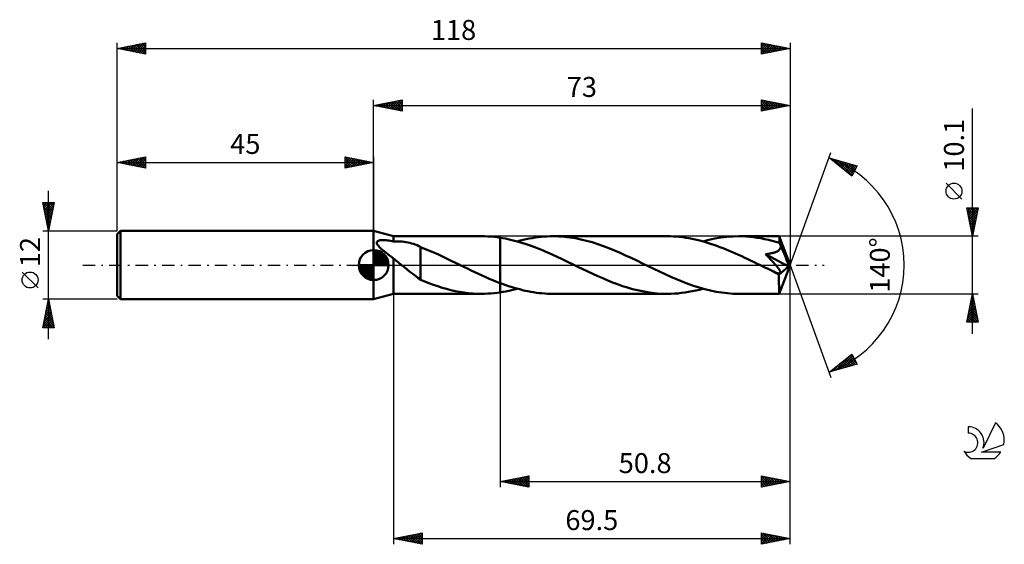
# Model space of a CAD drawing. Units: millimetres. Extents: x -17 to 156, y -49 to 43.
import ezdxf
from ezdxf.enums import TextEntityAlignment as Align

# ---------------------------------------------------------------- set-up
doc = ezdxf.new("R2010")
doc.units = ezdxf.units.MM
doc.header["$LTSCALE"] = 5.45
doc.linetypes.add('LONGDASH_DASH', pattern=[0.85, 0.4, -0.2, 0.05, -0.2])
for name, color, linetype in [('1', 4, 'CONTINUOUS'), ('2', 7, 'CONTINUOUS'), ('4', 2, 'LONGDASH_DASH'), ('CUT', 1, 'CONTINUOUS'), ('NOCUT', 7, 'CONTINUOUS'), ('SK1', 4, 'CONTINUOUS'), ('SK2', 7, 'CONTINUOUS'), ('SK4', 2, 'LONGDASH_DASH'), ('SK6', 5, 'CONTINUOUS')]:
    doc.layers.add(name, color=color, linetype=linetype)
doc.styles.get("Standard").update_dxf_attribs({"font": 'Monospac821 BT'})

msp = doc.modelspace()

# ---------------------------------------------------------------- linework, layer by layer
at = {"layer": '1', "color": 4, "linetype": 'CONTINUOUS', "lineweight": 50}
for p, q in [((48.5, 5.05), (45, 6)), ((45, -6), (45, 6)), ((45.56, 3.92), (45.58, 4.03)), ((45.58, 3.8), (45.56, 3.92)), ((45.58, 4.03), (45.63, 4.13)), ((45.63, 3.67), (45.58, 3.8)), ((45.63, 4.13), (45.71, 4.2)), ((45.7, 3.55), (45.63, 3.67)), ((45.79, 3.43), (45.7, 3.55)), ((45.71, 4.2), (45.82, 4.26)), ((45.82, 4.26), (45.94, 4.3)), ((45.94, 4.3), (46.07, 4.34)), ((46.07, 4.34), (46.21, 4.36)), ((46.21, 4.36), (46.38, 4.37)), ((46.38, 4.37), (46.56, 4.38)), ((46.75, 4.38), (46.56, 4.38)), ((46.96, 4.36), (46.75, 4.38)), ((47.18, 4.34), (46.96, 4.36)), ((47.42, 4.32), (47.18, 4.34)), ((47.67, 4.28), (47.42, 4.32)), ((47.94, 4.24), (47.67, 4.28)), ((48.21, 4.19), (47.94, 4.24)), ((48.5, 4.12), (48.21, 4.19)), ((48.5, 5.05), (63.91, 5.05)), ((48.5, 4.12), (48.5, 5.05)), ((48.5, 4.12), (48.76, 4.14)), ((48.76, 4.14), (49.05, 4.15)), ((49.34, 4.15), (49.05, 4.15)), ((49.66, 4.13), (49.34, 4.15)), ((49.99, 4.11), (49.66, 4.13)), ((50.33, 4.07), (49.99, 4.11)), ((50.67, 4.02), (50.33, 4.07)), ((51, 3.96), (50.67, 4.02)), ((51.33, 3.88), (51, 3.96)), ((51.66, 3.8), (51.33, 3.88)), ((51.98, 3.7), (51.66, 3.8)), ((52.29, 3.59), (51.98, 3.7)), ((52.6, 3.47), (52.29, 3.59)), ((52.9, 3.34), (52.6, 3.47)), ((64.46, 5.04), (63.91, 5.05)), ((65.01, 5.02), (64.46, 5.04)), ((65.56, 4.99), (65.01, 5.02)), ((66.1, 4.94), (65.56, 4.99)), ((66.65, 4.87), (66.1, 4.94)), ((67.2, 4.8), (66.65, 4.87)), ((68.11, 4.64), (67.2, 4.8)), ((67.2, 4.8), (67.2, 4.8)), ((67.2, 4.8), (67.2, 4.8)), ((67.2, 4.8), (67.2, 4.8)), ((67.2, 4.8), (67.2, 4.8)), ((67.2, 4.8), (67.2, 4.8)), ((67.2, 4.8), (67.2, 4.8)), ((67.2, -3.16), (67.2, 4.8)), ((67.2, -4.8), (67.2, 4.8)), ((69.01, 4.45), (68.11, 4.64)), ((69.92, 4.22), (69.01, 4.45)), ((70.83, 3.97), (69.92, 4.22)), ((70.19, 4.15), (70.71, 4.29)), ((70.71, 4.29), (71.23, 4.42)), ((71.74, 3.68), (70.83, 3.97)), ((71.23, 4.42), (71.75, 4.54)), ((72.64, 3.36), (71.74, 3.68)), ((71.75, 4.54), (72.28, 4.64)), ((72.28, 4.64), (72.8, 4.74)), ((72.8, 4.74), (73.32, 4.82)), ((73.32, 4.82), (73.84, 4.89)), ((73.84, 4.89), (74.37, 4.95)), ((74.37, 4.95), (74.89, 4.99)), ((74.89, 4.99), (75.41, 5.03)), ((75.41, 5.03), (75.93, 5.04)), ((75.93, 5.04), (76.46, 5.05)), ((77.44, 5.03), (76.46, 5.05)), ((96.46, 5.05), (76.46, 5.05)), ((78.41, 4.96), (77.44, 5.03)), ((79.39, 4.85), (78.41, 4.96)), ((80.37, 4.69), (79.39, 4.85)), ((81.35, 4.5), (80.37, 4.69)), ((82.33, 4.26), (81.35, 4.5)), ((83.31, 3.99), (82.33, 4.26)), ((84.29, 3.68), (83.31, 3.99)), ((85.27, 3.33), (84.29, 3.68)), ((97.01, 5.04), (96.46, 5.05)), ((97.55, 5.02), (97.01, 5.04)), ((98.1, 4.99), (97.55, 5.02)), ((98.64, 4.94), (98.1, 4.99)), ((99.18, 4.88), (98.64, 4.94)), ((99.73, 4.8), (99.18, 4.88)), ((100.28, 4.71), (99.73, 4.8)), ((100.82, 4.61), (100.28, 4.71)), ((101.37, 4.5), (100.82, 4.61)), ((101.91, 4.37), (101.37, 4.5)), ((102.45, 4.23), (101.91, 4.37)), ((103, 4.08), (102.45, 4.23)), ((102.74, 4.15), (103.78, 4.42)), ((103.54, 3.92), (103, 4.08)), ((104.08, 3.74), (103.54, 3.92)), ((103.78, 4.42), (104.83, 4.64)), ((104.63, 3.56), (104.08, 3.74)), ((105.17, 3.37), (104.63, 3.56)), ((104.83, 4.64), (105.87, 4.82)), ((105.87, 4.82), (106.92, 4.95)), ((106.92, 4.95), (107.96, 5.02)), ((107.96, 5.02), (109.01, 5.05)), ((109.66, 5.04), (109.01, 5.05)), ((116.12, 5.05), (109.01, 5.05)), ((110.3, 5.01), (109.66, 5.04)), ((110.95, 4.96), (110.3, 5.01)), ((111.6, 4.89), (110.95, 4.96)), ((112.25, 4.8), (111.6, 4.89)), ((112.9, 4.7), (112.25, 4.8)), ((113.55, 4.57), (112.9, 4.7)), ((114.2, 4.43), (113.55, 4.57)), ((114.86, 4.27), (114.2, 4.43)), ((115.51, 4.09), (114.86, 4.27)), ((116.16, 3.89), (115.51, 4.09)), ((116.12, 5.04), (116.12, 5.05)), ((116.12, 5.05), (116.12, 5.05)), ((116.12, 5.05), (116.12, 5.05)), ((116.12, 5.05), (116.12, 5.05)), ((116.12, 5.05), (116.12, 5.05)), ((116.12, 5.05), (116.12, 5.05)), ((116.12, 5.03), (116.12, 5.04)), ((118, 0), (116.12, 5.04)), ((116.13, 5), (116.12, 5.03)), ((116.13, 4.95), (116.13, 5)), ((116.14, 4.9), (116.13, 4.95)), ((116.14, 4.84), (116.14, 4.9)), ((116.15, 4.76), (116.14, 4.84)), ((116.15, 4.67), (116.15, 4.76)), ((116.16, 4.58), (116.15, 4.67)), ((116.16, 4.48), (116.16, 4.58)), ((118, 0), (116.16, 4.48)), ((116.16, 3.89), (116.16, 4.48)), ((116.19, 3.82), (116.16, 3.89)), ((116.23, 3.74), (116.19, 3.82)), ((116.26, 3.66), (116.23, 3.74)), ((116.29, 3.58), (116.26, 3.66)), ((116.32, 3.5), (116.29, 3.58)), ((116.36, 3.42), (116.32, 3.5)), ((45.88, 3.31), (45.79, 3.43)), ((45.99, 3.19), (45.88, 3.31)), ((46.1, 3.08), (45.99, 3.19)), ((46.22, 2.96), (46.1, 3.08)), ((46.34, 2.85), (46.22, 2.96)), ((46.46, 2.74), (46.34, 2.85)), ((46.59, 2.63), (46.46, 2.74)), ((46.71, 2.52), (46.59, 2.63)), ((46.84, 2.42), (46.71, 2.52)), ((46.96, 2.32), (46.84, 2.42)), ((47.09, 2.22), (46.96, 2.32)), ((47.22, 2.12), (47.09, 2.22)), ((47.34, 2.02), (47.22, 2.12)), ((47.47, 1.92), (47.34, 2.02)), ((47.6, 1.82), (47.47, 1.92)), ((47.73, 1.72), (47.6, 1.82)), ((53.2, 3.2), (52.9, 3.34)), ((53.2, -0.55), (53.2, 3.2)), ((54.2, 2.75), (53.2, 3.16)), ((55.26, 2.31), (54.2, 2.75)), ((56.34, 1.83), (55.26, 2.31)), ((57.42, 1.33), (56.34, 1.83)), ((73.55, 3.02), (72.64, 3.36)), ((74.45, 2.65), (73.55, 3.02)), ((75.36, 2.27), (74.45, 2.65)), ((76.27, 1.86), (75.36, 2.27)), ((77.18, 1.45), (76.27, 1.86)), ((86.25, 2.96), (85.27, 3.33)), ((87.22, 2.56), (86.25, 2.96)), ((88.2, 2.14), (87.22, 2.56)), ((89.18, 1.7), (88.2, 2.14)), ((105.72, 3.16), (105.17, 3.37)), ((106.26, 2.95), (105.72, 3.16)), ((106.81, 2.73), (106.26, 2.95)), ((107.35, 2.51), (106.81, 2.73)), ((107.9, 2.27), (107.35, 2.51)), ((108.44, 2.03), (107.9, 2.27)), ((108.99, 1.79), (108.44, 2.03)), ((109.53, 1.54), (108.99, 1.79)), ((113.73, 1.9), (113.92, 1.92)), ((113.84, 1.78), (113.73, 1.9)), ((117.74, -0.23), (113.73, 1.9)), ((113.95, 1.67), (113.84, 1.78)), ((113.92, 1.92), (114.1, 1.95)), ((114.1, 1.95), (114.28, 1.97)), ((114.28, 1.97), (114.44, 2)), ((114.44, 2), (114.59, 2.03)), ((114.59, 2.03), (114.74, 2.06)), ((114.74, 2.06), (114.88, 2.09)), ((114.88, 2.09), (115, 2.12)), ((115, 2.12), (115.12, 2.16)), ((115.12, 2.16), (115.24, 2.19)), ((115.24, 2.19), (115.34, 2.23)), ((115.34, 2.23), (115.45, 2.27)), ((115.45, 2.27), (115.55, 2.31)), ((115.55, 2.31), (115.65, 2.35)), ((115.65, 2.35), (115.75, 2.4)), ((115.75, 2.4), (115.85, 2.46)), ((115.85, 2.46), (115.93, 2.52)), ((115.93, 2.52), (116.02, 2.58)), ((116.02, 2.58), (116.1, 2.65)), ((116.1, 2.65), (116.17, 2.72)), ((116.17, 2.72), (116.23, 2.8)), ((116.23, 2.8), (116.28, 2.88)), ((116.28, 2.88), (116.33, 2.97)), ((116.33, 2.97), (116.36, 3.06)), ((116.39, 3.34), (116.36, 3.42)), ((116.36, 3.06), (116.38, 3.15)), ((116.38, 3.15), (116.39, 3.24)), ((116.95, 2), (116.39, 3.34)), ((116.39, 3.24), (116.39, 3.34)), ((117.24, 1.32), (116.95, 2)), ((47.86, 1.62), (47.73, 1.72)), ((47.99, 1.52), (47.86, 1.62)), ((48.11, 1.43), (47.99, 1.52)), ((48.24, 1.33), (48.11, 1.43)), ((48.37, 1.23), (48.24, 1.33)), ((48.5, 1.14), (48.37, 1.23)), ((48.7, 0.97), (48.5, 1.14)), ((48.5, 0), (48.5, 1.14)), ((48.5, -5.05), (48.5, 0)), ((48.9, 0.81), (48.7, 0.97)), ((49.1, 0.65), (48.9, 0.81)), ((49.3, 0.49), (49.1, 0.65)), ((49.5, 0.32), (49.3, 0.49)), ((49.7, 0.16), (49.5, 0.32)), ((49.91, 0), (49.7, 0.16)), ((50.4, -0.39), (49.91, 0)), ((58.5, 0.82), (57.42, 1.33)), ((59.58, 0.29), (58.5, 0.82)), ((59.68, 0.25), (59.58, 0.29)), ((59.78, 0.2), (59.68, 0.25)), ((59.88, 0.15), (59.78, 0.2)), ((59.98, 0.1), (59.88, 0.15)), ((60.08, 0.05), (59.98, 0.1)), ((60.18, 0), (60.08, 0.05)), ((60.82, -0.31), (60.18, 0)), ((78.08, 1.02), (77.18, 1.45)), ((78.99, 0.58), (78.08, 1.02)), ((79.89, 0.14), (78.99, 0.58)), ((80.8, -0.3), (79.89, 0.14)), ((90.16, 1.24), (89.18, 1.7)), ((91.14, 0.77), (90.16, 1.24)), ((92.12, 0.3), (91.14, 0.77)), ((93.12, -0.19), (92.12, 0.3)), ((110.08, 1.28), (109.53, 1.54)), ((110.62, 1.02), (110.08, 1.28)), ((111.17, 0.76), (110.62, 1.02)), ((111.71, 0.5), (111.17, 0.76)), ((112.26, 0.23), (111.71, 0.5)), ((112.8, -0.03), (112.26, 0.23)), ((114.06, 1.55), (113.95, 1.67)), ((114.18, 1.43), (114.06, 1.55)), ((114.3, 1.3), (114.18, 1.43)), ((114.42, 1.18), (114.3, 1.3)), ((114.54, 1.05), (114.42, 1.18)), ((114.66, 0.92), (114.54, 1.05)), ((114.78, 0.79), (114.66, 0.92)), ((114.9, 0.66), (114.78, 0.79)), ((115.02, 0.53), (114.9, 0.66)), ((115.14, 0.4), (115.02, 0.53)), ((115.25, 0.27), (115.14, 0.4)), ((115.36, 0.15), (115.25, 0.27)), ((115.47, 0.03), (115.36, 0.15)), ((115.57, -0.09), (115.47, 0.03)), ((116.12, -5.04), (118, 0)), ((117.4, 0.91), (117.24, 1.32)), ((117.51, 0.62), (117.4, 0.91)), ((117.59, 0.41), (117.51, 0.62)), ((117.64, 0.25), (117.59, 0.41)), ((117.68, 0.12), (117.64, 0.25)), ((117.68, 0.06), (117.67, 0.12)), ((118, 0), (117.67, 0.12)), ((117.68, 0.12), (117.67, 0.12)), ((118, 0), (117.68, 0.12)), ((117.7, 0), (117.68, 0.06)), ((117.71, -0.05), (117.7, 0)), ((50.88, -0.79), (50.4, -0.39)), ((51.37, -1.18), (50.88, -0.79)), ((51.85, -1.56), (51.37, -1.18)), ((52.31, -1.91), (51.85, -1.56)), ((53.2, -0.54), (53.2, -0.54)), ((53.2, -0.55), (53.2, -0.54)), ((53.2, -0.54), (53.2, -0.54)), ((53.2, -0.54), (53.2, -0.54)), ((53.2, -2.57), (53.2, -0.54)), ((53.2, -0.55), (53.2, -0.55)), ((53.2, -0.55), (53.2, -0.55)), ((61.46, -0.62), (60.82, -0.31)), ((62.09, -0.93), (61.46, -0.62)), ((62.73, -1.23), (62.09, -0.93)), ((63.37, -1.53), (62.73, -1.23)), ((64.01, -1.82), (63.37, -1.53)), ((81.67, -0.72), (80.8, -0.3)), ((82.55, -1.14), (81.67, -0.72)), ((83.42, -1.55), (82.55, -1.14)), ((84.3, -1.95), (83.42, -1.55)), ((94.11, -0.67), (93.12, -0.19)), ((95.1, -1.15), (94.11, -0.67)), ((96.1, -1.61), (95.1, -1.15)), ((97.09, -2.06), (96.1, -1.61)), ((113.34, -0.3), (112.8, -0.03)), ((113.69, -0.46), (113.34, -0.3)), ((114.04, -0.63), (113.69, -0.46)), ((114.38, -0.8), (114.04, -0.63)), ((114.73, -0.97), (114.38, -0.8)), ((115.08, -1.13), (114.73, -0.97)), ((115.42, -1.29), (115.08, -1.13)), ((115.54, -1.34), (115.42, -1.29)), ((115.66, -1.38), (115.54, -1.34)), ((115.67, -0.21), (115.57, -0.09)), ((115.77, -1.41), (115.66, -1.38)), ((115.76, -0.33), (115.67, -0.21)), ((115.85, -0.44), (115.76, -0.33)), ((115.87, -1.44), (115.77, -1.41)), ((115.94, -0.55), (115.85, -0.44)), ((115.98, -1.46), (115.87, -1.44)), ((116.02, -0.66), (115.94, -0.55)), ((116.08, -1.48), (115.98, -1.46)), ((116.1, -0.77), (116.02, -0.66)), ((116.06, -1.69), (117.74, -0.23)), ((116.06, -1.99), (116.06, -1.69)), ((116.17, -1.48), (116.08, -1.48)), ((116.16, -0.87), (116.1, -0.77)), ((116.22, -0.96), (116.16, -0.87)), ((116.17, -1.48), (116.25, -1.46)), ((116.27, -1.06), (116.22, -0.96)), ((116.25, -1.46), (116.31, -1.43)), ((116.32, -1.15), (116.27, -1.06)), ((116.31, -1.43), (116.34, -1.38)), ((116.34, -1.24), (116.32, -1.15)), ((116.35, -1.31), (116.34, -1.24)), ((116.34, -1.38), (116.35, -1.31)), ((117.72, -0.1), (117.71, -0.05)), ((117.73, -0.14), (117.72, -0.1)), ((117.73, -0.19), (117.73, -0.14)), ((117.74, -0.23), (117.73, -0.19)), ((52.76, -2.24), (52.31, -1.91)), ((53.2, -2.54), (52.76, -2.24)), ((53.95, -2.89), (53.2, -2.57)), ((54.7, -3.18), (53.95, -2.89)), ((55.47, -3.46), (54.7, -3.18)), ((64.65, -2.11), (64.01, -1.82)), ((65.28, -2.39), (64.65, -2.11)), ((65.92, -2.66), (65.28, -2.39)), ((66.56, -2.92), (65.92, -2.66)), ((67.2, -3.16), (66.56, -2.92)), ((67.2, -3.17), (67.2, -3.16)), ((67.2, -3.17), (67.2, -3.17)), ((67.2, -3.17), (67.2, -3.17)), ((67.2, -3.17), (67.2, -3.17)), ((67.2, -3.17), (67.2, -3.17)), ((67.68, -3.35), (67.2, -3.17)), ((68.17, -3.52), (67.68, -3.35)), ((85.16, -2.33), (84.3, -1.95)), ((86.03, -2.7), (85.16, -2.33)), ((86.9, -3.05), (86.03, -2.7)), ((87.77, -3.38), (86.9, -3.05)), ((88.64, -3.68), (87.77, -3.38)), ((98.08, -2.49), (97.09, -2.06)), ((99.07, -2.9), (98.08, -2.49)), ((100.07, -3.28), (99.07, -2.9)), ((101.06, -3.64), (100.07, -3.28)), ((116.06, -2.28), (116.06, -1.99)), ((116.06, -2.56), (116.06, -2.28)), ((116.06, -2.83), (116.06, -2.56)), ((116.06, -3.1), (116.06, -2.83)), ((116.06, -3.35), (116.06, -3.1)), ((116.07, -3.59), (116.06, -3.35)), ((45, -6), (48.5, -5.05)), ((48.5, -5.05), (63.91, -5.05)), ((56.23, -3.72), (55.47, -3.46)), ((56.99, -3.97), (56.23, -3.72)), ((57.76, -4.19), (56.99, -3.97)), ((58.53, -4.38), (57.76, -4.19)), ((59.3, -4.56), (58.53, -4.38)), ((60.07, -4.71), (59.3, -4.56)), ((60.84, -4.83), (60.07, -4.71)), ((61.61, -4.93), (60.84, -4.83)), ((62.38, -4.99), (61.61, -4.93)), ((63.15, -5.04), (62.38, -4.99)), ((63.91, -5.05), (63.15, -5.04)), ((63.91, -5.05), (64.46, -5.04)), ((64.46, -5.04), (65.01, -5.02)), ((65.01, -5.02), (65.56, -4.99)), ((65.56, -4.99), (66.1, -4.94)), ((66.1, -4.94), (66.65, -4.87)), ((66.65, -4.87), (67.2, -4.8)), ((67.2, -4.8), (67.7, -4.72)), ((67.2, -4.8), (67.2, -4.8)), ((67.2, -4.8), (67.2, -4.8)), ((67.2, -4.8), (67.2, -4.8)), ((67.2, -4.8), (67.2, -4.8)), ((67.2, -4.8), (67.2, -4.8)), ((67.2, -4.8), (67.2, -4.8)), ((67.7, -4.72), (68.19, -4.63)), ((68.65, -3.68), (68.17, -3.52)), ((68.19, -4.63), (68.69, -4.52)), ((69.13, -3.84), (68.65, -3.68)), ((68.69, -4.52), (69.19, -4.41)), ((69.62, -3.99), (69.13, -3.84)), ((69.19, -4.41), (69.69, -4.29)), ((70.11, -4.13), (69.62, -3.99)), ((69.69, -4.29), (70.19, -4.15)), ((70.6, -4.26), (70.11, -4.13)), ((71.08, -4.39), (70.6, -4.26)), ((71.57, -4.5), (71.08, -4.39)), ((72.06, -4.6), (71.57, -4.5)), ((72.55, -4.7), (72.06, -4.6)), ((73.04, -4.78), (72.55, -4.7)), ((73.53, -4.85), (73.04, -4.78)), ((74.01, -4.91), (73.53, -4.85)), ((74.5, -4.96), (74.01, -4.91)), ((74.99, -5), (74.5, -4.96)), ((75.48, -5.03), (74.99, -5)), ((75.97, -5.05), (75.48, -5.03)), ((76.46, -5.05), (75.97, -5.05)), ((76.46, -5.05), (96.46, -5.05)), ((89.51, -3.96), (88.64, -3.68)), ((90.38, -4.21), (89.51, -3.96)), ((91.25, -4.43), (90.38, -4.21)), ((92.12, -4.61), (91.25, -4.43)), ((92.99, -4.77), (92.12, -4.61)), ((93.86, -4.89), (92.99, -4.77)), ((94.73, -4.98), (93.86, -4.89)), ((95.6, -5.03), (94.73, -4.98)), ((96.46, -5.05), (95.6, -5.03)), ((96.46, -5.05), (97.09, -5.04)), ((97.09, -5.04), (97.72, -5.01)), ((97.72, -5.01), (98.34, -4.97)), ((98.34, -4.97), (98.97, -4.9)), ((98.97, -4.9), (99.6, -4.82)), ((99.6, -4.82), (100.23, -4.72)), ((100.23, -4.72), (100.85, -4.6)), ((100.85, -4.6), (101.48, -4.47)), ((102.05, -3.96), (101.06, -3.64)), ((101.48, -4.47), (102.11, -4.32)), ((103.05, -4.24), (102.05, -3.96)), ((102.11, -4.32), (102.74, -4.15)), ((104.04, -4.48), (103.05, -4.24)), ((105.03, -4.68), (104.04, -4.48)), ((106.03, -4.84), (105.03, -4.68)), ((107.02, -4.96), (106.03, -4.84)), ((108.01, -5.03), (107.02, -4.96)), ((109.01, -5.05), (108.01, -5.03)), ((109.01, -5.05), (116.12, -5.05)), ((116.07, -3.82), (116.07, -3.59)), ((116.07, -4.03), (116.07, -3.82)), ((116.07, -4.22), (116.07, -4.03)), ((116.08, -4.39), (116.07, -4.22)), ((116.08, -4.55), (116.08, -4.39)), ((116.09, -4.68), (116.08, -4.55)), ((116.09, -4.79), (116.09, -4.68)), ((116.09, -4.88), (116.09, -4.79)), ((116.1, -4.95), (116.09, -4.88)), ((116.1, -5.01), (116.1, -4.95)), ((116.11, -5.04), (116.1, -5.01)), ((116.12, -5.05), (116.11, -5.04)), ((116.12, -5.05), (116.12, -5.04)), ((116.12, -5.05), (116.12, -5.05)), ((116.12, -5.05), (116.12, -5.05)), ((116.12, -5.05), (116.12, -5.05)), ((116.12, -5.05), (116.12, -5.05)), ((116.12, -5.05), (116.12, -5.05))]:
    msp.add_line(p, q, dxfattribs=at)
msp.add_ellipse((118, 0), major_axis=(-8.06, 4.58), ratio=0.262814, start_param=1.397272, end_param=1.47915, dxfattribs=at)
at = {"layer": '2', "color": 7, "linetype": 'CONTINUOUS', "lineweight": 25}
for p, q in [((45, 6), (45, 29)), ((45, 28), (50, 29)), ((45, 28), (118, 28)), ((50, 27), (45, 28)), ((45, 28), (45, 28)), ((45.35, 27.93), (45.53, 28.11)), ((45.35, 28.07), (45.53, 27.89)), ((45.71, 27.86), (46.06, 28.21)), ((45.71, 28.14), (46.06, 27.79)), ((46.06, 27.79), (46.59, 28.32)), ((46.06, 28.21), (46.59, 27.68)), ((46.41, 27.72), (47.12, 28.42)), ((46.42, 28.28), (47.12, 27.58)), ((46.77, 27.65), (47.65, 28.53)), ((46.77, 28.35), (47.65, 27.47)), ((47.12, 27.58), (48.18, 28.64)), ((47.12, 28.42), (48.18, 27.36)), ((47.47, 27.51), (48.71, 28.74)), ((47.48, 28.5), (48.71, 27.26)), ((47.83, 27.43), (49.24, 28.85)), ((47.83, 28.57), (49.24, 27.15)), ((48.18, 27.36), (49.77, 28.95)), ((48.18, 28.64), (49.77, 27.05)), ((48.53, 27.29), (50, 28.76)), ((48.54, 28.71), (50, 27.24)), ((48.89, 28.78), (50, 27.67)), ((48.89, 27.22), (50, 28.33)), ((49.24, 28.85), (50, 28.09)), ((49.24, 27.15), (50, 27.91)), ((49.6, 28.92), (50, 28.52)), ((49.95, 28.99), (50, 28.94)), ((50, 29), (50, 27)), ((113, 27), (113, 29)), ((113, 29), (118, 28)), ((113, 28.93), (113.06, 28.99)), ((113, 28.5), (113.41, 28.92)), ((113, 28.08), (113.77, 28.85)), ((113, 27.66), (114.12, 28.78)), ((113, 28.73), (114.44, 27.29)), ((113, 27.23), (114.47, 28.71)), ((113, 28.31), (114.09, 27.22)), ((118, 28), (113, 27)), ((113, 27.88), (113.74, 27.15)), ((113.2, 28.96), (114.8, 27.36)), ((113.24, 27.05), (114.83, 28.63)), ((113.73, 28.85), (115.15, 27.43)), ((113.77, 27.15), (115.18, 28.56)), ((114.26, 28.75), (115.5, 27.5)), ((114.3, 27.26), (115.53, 28.49)), ((114.79, 28.64), (115.86, 27.57)), ((114.83, 27.37), (115.89, 28.42)), ((115.32, 28.54), (116.21, 27.64)), ((115.36, 27.47), (116.24, 28.35)), ((115.85, 28.43), (116.56, 27.71)), ((115.89, 27.58), (116.6, 28.28)), ((116.38, 28.32), (116.92, 27.78)), ((116.42, 27.68), (116.95, 28.21)), ((116.91, 28.22), (117.27, 27.85)), ((116.95, 27.79), (117.3, 28.14)), ((117.44, 28.11), (117.63, 27.93)), ((117.48, 27.9), (117.66, 28.07)), ((117.97, 28.01), (117.98, 28)), ((118, 29), (118, 0)), ((49.6, 27.08), (50, 27.49)), ((49.95, 27.01), (50, 27.06)), ((113, 27.46), (113.38, 27.08)), ((113, 27.04), (113.03, 27.01)), ((150, -12.05), (150, 27.45)), ((118, 0), (125.18, 19.73)), ((124.84, 18.79), (129.75, 17.4)), ((128.83, 15.62), (124.84, 18.79)), ((124.92, 18.73), (124.96, 18.76)), ((125.15, 18.71), (125.91, 17.94)), ((125.16, 18.54), (125.29, 18.67)), ((125.4, 18.35), (125.62, 18.57)), ((125.63, 18.16), (125.95, 18.48)), ((125.74, 18.54), (127.98, 16.3)), ((125.87, 17.98), (126.28, 18.39)), ((126.1, 17.79), (126.61, 18.29)), ((126.33, 18.37), (128.92, 15.79)), ((126.34, 17.6), (126.94, 18.2)), ((126.58, 17.41), (127.27, 18.1)), ((126.81, 17.22), (127.6, 18.01)), ((126.93, 18.2), (129.06, 16.07)), ((127.05, 17.04), (127.93, 17.92)), ((127.29, 16.85), (128.26, 17.82)), ((127.52, 18.03), (129.2, 16.35)), ((127.52, 16.66), (128.59, 17.73)), ((127.76, 16.47), (128.92, 17.63)), ((128, 16.29), (129.25, 17.54)), ((128.11, 17.86), (129.35, 16.63)), ((128.23, 16.1), (129.58, 17.45)), ((128.7, 17.7), (129.49, 16.91)), ((129.75, 17.4), (128.83, 15.62)), ((129.3, 17.53), (129.64, 17.19)), ((128.47, 15.91), (129.52, 16.96)), ((128.7, 15.72), (129.07, 16.09)), ((148.15, 11.57), (145.35, 14.37)), ((150, 5.05), (149, 10.05)), ((149, 10.05), (151, 10.05)), ((149.05, 9.81), (149.29, 10.05)), ((149.08, 10.05), (150.68, 8.45)), ((149.09, 9.62), (150.61, 8.09)), ((149.12, 9.45), (149.72, 10.05)), ((149.19, 9.1), (150.14, 10.05)), ((149.19, 9.09), (150.54, 7.74)), ((149.26, 8.75), (150.56, 10.05)), ((149.33, 8.39), (150.99, 10.05)), ((149.4, 8.04), (150.9, 9.53)), ((149.47, 7.69), (150.79, 9)), ((149.5, 10.05), (150.75, 8.8)), ((149.93, 10.05), (150.82, 9.15)), ((151, 10.05), (150, 5.05)), ((150.35, 10.05), (150.89, 9.51)), ((150.77, 10.05), (150.96, 9.86)), ((149.3, 8.56), (150.47, 7.39)), ((149.41, 8.02), (150.4, 7.03)), ((149.51, 7.49), (150.33, 6.68)), ((149.54, 7.33), (150.68, 8.47)), ((149.61, 6.98), (150.58, 7.94)), ((149.62, 6.96), (150.26, 6.33)), ((149.68, 6.63), (150.47, 7.41)), ((149.72, 6.43), (150.18, 5.97)), ((149.76, 6.27), (150.37, 6.88)), ((149.83, 5.92), (150.26, 6.35)), ((149.83, 5.9), (150.11, 5.62)), ((149.9, 5.56), (150.15, 5.82)), ((149.94, 5.37), (150.04, 5.27)), ((149.97, 5.21), (150.05, 5.29)), ((151, 5.05), (116.16, 5.05)), ((118, -39), (118, 0)), ((118, -49), (118, 0)), ((118, 0), (125.18, -19.73)), ((48.5, -5.05), (48.5, -49)), ((67.2, -5.05), (67.2, -39)), ((116.16, -5.05), (151, -5.05)), ((149, -10.05), (150, -5.05)), ((150, -5.05), (151, -10.05)), ((149.48, -7.66), (150.35, -6.79)), ((149.58, -7.13), (150.28, -6.44)), ((149.68, -6.67), (150.49, -7.48)), ((149.69, -6.6), (150.21, -6.08)), ((149.75, -6.32), (150.38, -6.95)), ((149.8, -6.07), (150.14, -5.73)), ((149.82, -5.96), (150.27, -6.42)), ((149.89, -5.61), (150.17, -5.89)), ((149.9, -5.54), (150.07, -5.38)), ((149.96, -5.26), (150.06, -5.36)), ((149.05, -9.78), (150.63, -8.2)), ((149.16, -9.25), (150.56, -7.85)), ((149.21, -10.05), (150.7, -8.56)), ((149.27, -8.72), (150.49, -7.5)), ((149.32, -8.44), (150.93, -10.05)), ((149.37, -8.19), (150.42, -7.14)), ((149.39, -8.09), (150.91, -9.6)), ((149.46, -7.73), (150.8, -9.07)), ((149.53, -7.38), (150.7, -8.54)), ((149.61, -7.02), (150.59, -8.01)), ((151, -10.05), (149, -10.05)), ((149.04, -9.85), (149.24, -10.05)), ((149.11, -9.5), (149.66, -10.05)), ((149.18, -9.15), (150.09, -10.05)), ((149.25, -8.79), (150.51, -10.05)), ((149.63, -10.05), (150.77, -8.91)), ((150.06, -10.05), (150.84, -9.26)), ((150.48, -10.05), (150.91, -9.62)), ((150.91, -10.05), (150.98, -9.97)), ((124.84, -18.79), (128.83, -15.62)), ((125.42, -18.63), (126.88, -17.17)), ((126.02, -18.46), (128.84, -15.64)), ((126.61, -18.29), (128.98, -15.92)), ((126.99, -17.08), (127.85, -17.94)), ((127.2, -18.12), (129.13, -16.2)), ((127.23, -16.89), (128.18, -17.84)), ((127.47, -16.71), (128.51, -17.75)), ((127.7, -16.52), (128.84, -17.66)), ((127.79, -17.95), (129.27, -16.48)), ((127.94, -16.33), (129.17, -17.56)), ((128.18, -16.14), (129.5, -17.47)), ((128.39, -17.79), (129.42, -16.76)), ((128.41, -15.95), (129.63, -17.17)), ((128.65, -15.77), (129.18, -16.3)), ((128.83, -15.62), (129.75, -17.4)), ((128.98, -17.62), (129.56, -17.04)), ((129.75, -17.4), (124.84, -18.79)), ((124.87, -18.77), (124.88, -18.78)), ((125.1, -18.58), (125.21, -18.69)), ((125.34, -18.4), (125.54, -18.6)), ((125.58, -18.21), (125.87, -18.5)), ((125.81, -18.02), (126.2, -18.41)), ((126.05, -17.83), (126.53, -18.31)), ((126.28, -17.65), (126.86, -18.22)), ((126.52, -17.46), (127.19, -18.13)), ((126.76, -17.27), (127.52, -18.03)), ((129.57, -17.45), (129.7, -17.32)), ((67.2, -38), (72.2, -37)), ((67.35, -38.03), (67.42, -37.96)), ((67.48, -37.94), (67.62, -38.08)), ((67.7, -38.1), (67.95, -37.85)), ((67.84, -37.87), (68.15, -38.19)), ((68.06, -38.17), (68.49, -37.74)), ((68.19, -37.8), (68.68, -38.3)), ((68.41, -38.24), (69.02, -37.64)), ((68.54, -37.73), (69.21, -38.4)), ((68.76, -38.31), (69.55, -37.53)), ((68.9, -37.66), (69.74, -38.51)), ((69.12, -38.38), (70.08, -37.42)), ((69.25, -37.59), (70.28, -38.62)), ((69.47, -38.45), (70.61, -37.32)), ((69.6, -37.52), (70.81, -38.72)), ((69.82, -38.52), (71.14, -37.21)), ((69.96, -37.45), (71.34, -38.83)), ((70.18, -38.6), (71.67, -37.11)), ((70.31, -37.38), (71.87, -38.93)), ((70.53, -38.67), (72.2, -37)), ((70.66, -37.31), (72.2, -38.84)), ((70.89, -38.74), (72.2, -37.42)), ((71.02, -37.24), (72.2, -38.42)), ((71.24, -38.81), (72.2, -37.85)), ((71.37, -37.17), (72.2, -37.99)), ((71.72, -37.1), (72.2, -37.57)), ((72.08, -37.02), (72.2, -37.15)), ((72.2, -37), (72.2, -39)), ((113, -39), (113, -37)), ((113, -37), (118, -38)), ((113, -37.03), (114.64, -38.67)), ((113, -37.31), (113.26, -37.05)), ((113, -37.73), (113.61, -37.12)), ((113, -38.16), (113.97, -37.19)), ((113, -38.58), (114.32, -37.26)), ((113, -37.45), (114.29, -38.74)), ((113, -37.88), (113.94, -38.81)), ((113.01, -39), (114.67, -37.33)), ((113.49, -37.1), (115, -38.6)), ((113.54, -38.89), (115.03, -37.41)), ((114.02, -37.2), (115.35, -38.53)), ((114.07, -38.79), (115.38, -37.48)), ((114.56, -37.31), (115.7, -38.46)), ((114.6, -38.68), (115.73, -37.55)), ((115.09, -37.42), (116.06, -38.39)), ((115.13, -38.57), (116.09, -37.62)), ((115.62, -37.52), (116.41, -38.32)), ((115.66, -38.47), (116.44, -37.69)), ((116.15, -37.63), (116.76, -38.25)), ((116.19, -38.36), (116.79, -37.76)), ((116.68, -37.74), (117.12, -38.18)), ((116.72, -38.26), (117.15, -37.83)), ((117.21, -37.84), (117.47, -38.11)), ((117.25, -38.15), (117.5, -37.9)), ((117.74, -37.95), (117.82, -38.04)), ((117.78, -38.04), (117.86, -37.97)), ((67.2, -38), (118, -38)), ((72.2, -39), (67.2, -38)), ((71.59, -38.88), (72.2, -38.27)), ((71.95, -38.95), (72.2, -38.7)), ((118, -38), (113, -39)), ((113, -38.3), (113.58, -38.88)), ((113, -38.73), (113.23, -38.95)), ((48.5, -48), (53.5, -47)), ((48.5, -48), (118, -48)), ((53.5, -49), (48.5, -48)), ((48.55, -47.99), (48.58, -48.02)), ((48.82, -48.06), (48.99, -47.9)), ((48.91, -47.92), (49.11, -48.12)), ((49.18, -48.14), (49.52, -47.8)), ((49.26, -47.85), (49.64, -48.23)), ((49.53, -48.21), (50.05, -47.69)), ((49.61, -47.78), (50.17, -48.33)), ((49.89, -48.28), (50.58, -47.58)), ((49.97, -47.71), (50.7, -48.44)), ((50.24, -48.35), (51.11, -47.48)), ((50.32, -47.64), (51.23, -48.55)), ((50.59, -48.42), (51.64, -47.37)), ((50.68, -47.56), (51.76, -48.65)), ((50.95, -48.49), (52.17, -47.27)), ((51.03, -47.49), (52.29, -48.76)), ((51.3, -48.56), (52.7, -47.16)), ((51.38, -47.42), (52.82, -48.86)), ((51.65, -48.63), (53.23, -47.05)), ((51.74, -47.35), (53.35, -48.97)), ((52.01, -48.7), (53.5, -47.21)), ((52.09, -47.28), (53.5, -48.69)), ((52.36, -48.77), (53.5, -47.63)), ((52.44, -47.21), (53.5, -48.27)), ((52.71, -48.84), (53.5, -48.06)), ((52.8, -47.14), (53.5, -47.84)), ((53.15, -47.07), (53.5, -47.42)), ((53.5, -47), (53.5, -49)), ((113, -49), (113, -47)), ((113, -47), (118, -48)), ((113, -47.13), (113.11, -47.02)), ((113, -47.55), (113.46, -47.09)), ((113, -47.98), (113.81, -47.16)), ((113, -47.21), (114.49, -48.7)), ((113, -48.4), (114.17, -47.23)), ((113, -48.83), (114.52, -47.3)), ((113, -47.64), (114.14, -48.77)), ((118, -48), (113, -49)), ((113, -48.06), (113.78, -48.84)), ((113.27, -47.05), (114.84, -48.63)), ((113.31, -48.94), (114.87, -47.37)), ((113.8, -47.16), (115.2, -48.56)), ((113.84, -48.83), (115.23, -47.45)), ((114.33, -47.27), (115.55, -48.49)), ((114.37, -48.73), (115.58, -47.52)), ((114.86, -47.37), (115.9, -48.42)), ((114.9, -48.62), (115.94, -47.59)), ((115.39, -47.48), (116.26, -48.35)), ((115.43, -48.51), (116.29, -47.66)), ((115.92, -47.58), (116.61, -48.28)), ((115.96, -48.41), (116.64, -47.73)), ((116.45, -47.69), (116.97, -48.21)), ((116.49, -48.3), (117, -47.8)), ((116.98, -47.8), (117.32, -48.14)), ((117.02, -48.2), (117.35, -47.87)), ((117.51, -47.9), (117.67, -48.07)), ((117.55, -48.09), (117.7, -47.94)), ((53.07, -48.91), (53.5, -48.48)), ((53.42, -48.98), (53.5, -48.9)), ((113, -48.48), (113.43, -48.91)), ((113, -48.91), (113.08, -48.98))]:
    msp.add_line(p, q, dxfattribs=at)
msp.add_circle((146.75, 12.97), 1.4, dxfattribs=at)
msp.add_arc((118, 0), 20, 290, 70, dxfattribs=at)
at = {"layer": '4', "color": 2, "linetype": 'LONGDASH_DASH', "lineweight": 25}
msp.add_line((45, 0), (118, 0), dxfattribs=at)
at = {"layer": 'CUT', "color": 1, "linetype": 'CONTINUOUS', "lineweight": 25}
for p, q in [((116.16, 5.05), (67.2, 5.05)), ((67.2, 5.05), (67.2, 0)), ((118, 0), (116.16, 5.05)), ((67.2, 0), (118, 0))]:
    msp.add_line(p, q, dxfattribs=at)
at = {"layer": 'NOCUT', "color": 7, "linetype": 'CONTINUOUS', "lineweight": 25}
for p, q in [((48.5, 5.05), (45, 6)), ((45, 6), (45, 0)), ((67.2, 5.05), (48.5, 5.05)), ((67.2, 0), (67.2, 5.05)), ((67.2, 5.05), (67.2, 5.05)), ((67.2, 5.05), (67.2, 0)), ((67.2, 5.05), (67.2, 0)), ((45, 0), (67.2, 0))]:
    msp.add_line(p, q, dxfattribs=at)
at = {"layer": 'SK1', "color": 4, "linetype": 'CONTINUOUS', "lineweight": 50}
for p, q in [((0.6, 6), (0, 5.4)), ((0, 5.4), (0, -5.4)), ((45, 6), (0.6, 6)), ((0.6, 6), (0.6, -6)), ((45, 0), (45, 2.62)), ((45, 2.56), (45.07, 2.62)), ((45, 2.19), (45.41, 2.59)), ((45, 2.56), (47.56, 0)), ((45, 1.81), (45.71, 2.53)), ((45, 1.44), (45.99, 2.43)), ((45, 1.07), (46.24, 2.31)), ((45, 2.19), (47.19, 0)), ((45, 0.7), (46.47, 2.17)), ((45, 0.33), (46.68, 2.01)), ((45, 1.81), (46.81, 0)), ((45.04, 0), (46.88, 1.83)), ((45.32, 2.6), (47.6, 0.32)), ((45.8, 2.5), (47.5, 0.8)), ((46.56, 2.11), (47.11, 1.56)), ((45, 0), (42.38, 0)), ((42.38, -0.07), (42.44, 0)), ((42.41, -0.41), (42.81, 0)), ((42.47, -0.71), (43.19, 0)), ((42.57, -0.99), (43.56, 0)), ((42.69, -1.24), (43.93, 0)), ((42.73, 0), (45, -2.27)), ((42.83, -1.47), (44.3, 0)), ((42.99, -1.68), (44.67, 0)), ((43.1, 0), (45, -1.9)), ((43.47, 0), (45, -1.53)), ((43.84, 0), (45, -1.16)), ((44.22, 0), (45, -0.78)), ((44.59, 0), (45, -0.41)), ((44.96, 0), (45, -0.04)), ((45, 1.44), (46.44, 0)), ((45, 1.07), (46.07, 0)), ((45, 0.7), (45.7, 0)), ((45, 0.33), (45.33, 0)), ((45, 0), (47.62, 0)), ((45, -2.62), (45, 0)), ((45.41, 0), (47.05, 1.64)), ((45.78, 0), (47.21, 1.42)), ((46.16, 0), (47.34, 1.19)), ((46.53, 0), (47.45, 0.93)), ((46.9, 0), (47.54, 0.65)), ((47.27, 0), (47.6, 0.33)), ((42.38, -0.02), (44.98, -2.62)), ((42.41, -0.42), (44.58, -2.59)), ((42.55, -0.93), (44.07, -2.45)), ((43.17, -1.88), (45, -0.04)), ((43.36, -2.05), (45, -0.41)), ((43.58, -2.21), (45, -0.78)), ((43.81, -2.34), (45, -1.16)), ((44.07, -2.45), (45, -1.53)), ((44.35, -2.54), (45, -1.9)), ((44.67, -2.6), (45, -2.27)), ((0, -5.4), (0.6, -6)), ((0.6, -6), (45, -6))]:
    msp.add_line(p, q, dxfattribs=at)
for start, end in [(90, 180), (0, 90), (180, 270), (270, 0)]:
    msp.add_arc((45, 0), 2.62, start, end, dxfattribs=at)
at = {"layer": 'SK2', "color": 7, "linetype": 'CONTINUOUS', "lineweight": 25}
for p, q in [((0, 12), (0, 39)), ((0, 38), (5, 39)), ((0, 38), (118, 38)), ((5, 37), (0, 38)), ((0.19, 38.04), (0.29, 37.94)), ((0.22, 37.96), (0.34, 38.07)), ((0.54, 38.11), (0.82, 37.84)), ((0.58, 37.88), (0.87, 38.17)), ((0.9, 38.18), (1.35, 37.73)), ((0.93, 37.81), (1.4, 38.28)), ((1.25, 38.25), (1.88, 37.62)), ((1.28, 37.74), (1.93, 38.39)), ((1.61, 38.32), (2.41, 37.52)), ((1.64, 37.67), (2.46, 38.49)), ((1.96, 38.39), (2.94, 37.41)), ((1.99, 37.6), (2.99, 38.6)), ((2.31, 38.46), (3.47, 37.31)), ((2.35, 37.53), (3.52, 38.7)), ((2.67, 38.53), (4, 37.2)), ((2.7, 37.46), (4.05, 38.81)), ((3.02, 38.6), (4.53, 37.09)), ((3.05, 37.39), (4.58, 38.92)), ((3.37, 38.67), (5, 37.05)), ((3.41, 37.32), (5, 38.91)), ((3.73, 38.75), (5, 37.47)), ((3.76, 37.25), (5, 38.49)), ((4.08, 38.82), (5, 37.9)), ((4.11, 37.18), (5, 38.06)), ((4.43, 38.89), (5, 38.32)), ((4.79, 38.96), (5, 38.74)), ((5, 39), (5, 37)), ((113, 37), (113, 39)), ((113, 39), (118, 38)), ((113, 38.75), (113.21, 38.96)), ((113, 38.91), (114.6, 37.32)), ((113, 38.32), (113.57, 38.89)), ((113, 37.9), (113.92, 38.82)), ((113, 37.47), (114.27, 38.75)), ((113, 37.05), (114.63, 38.67)), ((113, 38.49), (114.24, 37.25)), ((113, 38.07), (113.89, 37.18)), ((118, 38), (113, 37)), ((113.42, 38.92), (114.95, 37.39)), ((113.47, 37.09), (114.98, 38.6)), ((113.95, 38.81), (115.3, 37.46)), ((114, 37.2), (115.33, 38.53)), ((114.48, 38.7), (115.66, 37.53)), ((114.53, 37.31), (115.69, 38.46)), ((115.01, 38.6), (116.01, 37.6)), ((115.06, 37.41), (116.04, 38.39)), ((115.54, 38.49), (116.36, 37.67)), ((115.59, 37.52), (116.39, 38.32)), ((116.08, 38.38), (116.72, 37.74)), ((116.12, 37.62), (116.75, 38.25)), ((116.61, 38.28), (117.07, 37.81)), ((116.65, 37.73), (117.1, 38.18)), ((117.14, 38.17), (117.42, 37.88)), ((117.18, 37.84), (117.45, 38.11)), ((117.67, 38.07), (117.78, 37.96)), ((117.71, 37.94), (117.81, 38.04)), ((118, 39), (118, 0)), ((4.47, 37.11), (5, 37.64)), ((4.82, 37.04), (5, 37.22)), ((113, 37.64), (113.53, 37.11)), ((113, 37.22), (113.18, 37.04)), ((0, 6), (0, 19)), ((0, 18), (5, 19)), ((5, 19), (5, 17)), ((40, 17), (40, 19)), ((40, 19), (45, 18)), ((40, 19), (41.67, 17.33)), ((45, 19), (45, 6)), ((0, 18), (45, 18)), ((5, 17), (0, 18)), ((0.14, 18.03), (0.21, 17.96)), ((0.17, 17.97), (0.26, 18.05)), ((0.49, 18.1), (0.74, 17.85)), ((0.53, 17.89), (0.79, 18.16)), ((0.85, 18.17), (1.27, 17.75)), ((0.88, 17.82), (1.32, 18.26)), ((1.2, 18.24), (1.8, 17.64)), ((1.23, 17.75), (1.85, 18.37)), ((1.56, 18.31), (2.33, 17.53)), ((1.59, 17.68), (2.38, 18.48)), ((1.91, 18.38), (2.86, 17.43)), ((1.94, 17.61), (2.91, 18.58)), ((2.26, 18.45), (3.39, 17.32)), ((2.3, 17.54), (3.44, 18.69)), ((2.62, 18.52), (3.92, 17.22)), ((2.65, 17.47), (3.97, 18.79)), ((2.97, 18.59), (4.45, 17.11)), ((3, 17.4), (4.5, 18.9)), ((3.32, 18.66), (4.99, 17)), ((3.36, 17.33), (5, 18.97)), ((3.68, 18.74), (5, 17.41)), ((3.71, 17.26), (5, 18.55)), ((4.03, 18.81), (5, 17.84)), ((4.06, 17.19), (5, 18.12)), ((4.38, 18.88), (5, 18.26)), ((4.42, 17.12), (5, 17.7)), ((4.74, 18.95), (5, 18.69)), ((4.77, 17.05), (5, 17.28)), ((40, 18.76), (40.2, 18.96)), ((40, 18.33), (40.55, 18.89)), ((40, 17.91), (40.91, 18.82)), ((40, 17.49), (41.26, 18.75)), ((40, 17.06), (41.62, 18.68)), ((40, 18.58), (41.31, 17.26)), ((40, 18.15), (40.96, 17.19)), ((45, 18), (40, 17)), ((40, 17.73), (40.61, 17.12)), ((40, 17.3), (40.25, 17.05)), ((40.45, 17.09), (41.97, 18.61)), ((40.53, 18.89), (42.02, 17.4)), ((40.98, 17.2), (42.32, 18.54)), ((41.06, 18.79), (42.37, 17.47)), ((41.51, 17.3), (42.68, 18.46)), ((41.59, 18.68), (42.73, 17.55)), ((42.04, 17.41), (43.03, 18.39)), ((42.12, 18.58), (43.08, 17.62)), ((42.57, 17.51), (43.38, 18.32)), ((42.65, 18.47), (43.44, 17.69)), ((43.1, 17.62), (43.74, 18.25)), ((43.18, 18.36), (43.79, 17.76)), ((43.64, 17.73), (44.09, 18.18)), ((43.71, 18.26), (44.14, 17.83)), ((44.17, 17.83), (44.44, 18.11)), ((44.24, 18.15), (44.5, 17.9)), ((44.7, 17.94), (44.8, 18.04)), ((44.77, 18.05), (44.85, 17.97)), ((-12, -13), (-12, 13)), ((-12, 6), (-13, 11)), ((-13, 11), (-11, 11)), ((-12.96, 10.78), (-12.73, 11)), ((-12.94, 10.68), (-11.38, 9.12)), ((-12.88, 10.42), (-12.31, 11)), ((-12.83, 11), (-11.3, 9.48)), ((-12.81, 10.07), (-11.88, 11)), ((-12.74, 9.71), (-11.46, 11)), ((-12.67, 9.36), (-11.03, 11)), ((-12.6, 9.01), (-11.1, 10.51)), ((-12.4, 11), (-11.23, 9.83)), ((-11, 11), (-12, 6)), ((-11.98, 11), (-11.16, 10.18)), ((-11.56, 11), (-11.09, 10.54)), ((-11.13, 11), (-11.02, 10.89)), ((-12.83, 10.15), (-11.45, 8.77)), ((-12.72, 9.62), (-11.52, 8.42)), ((-12.62, 9.09), (-11.59, 8.06)), ((-12.53, 8.65), (-11.2, 9.98)), ((-12.46, 8.3), (-11.31, 9.45)), ((-12.39, 7.95), (-11.42, 8.92)), ((-12.51, 8.56), (-11.66, 7.71)), ((-12.41, 8.03), (-11.73, 7.35)), ((-12.32, 7.59), (-11.52, 8.39)), ((-12.3, 7.5), (-11.8, 7)), ((-12.25, 7.24), (-11.63, 7.86)), ((-12.19, 6.97), (-11.87, 6.65)), ((-12.18, 6.89), (-11.73, 7.33)), ((-13, 6), (0, 6)), ((-12.11, 6.53), (-11.84, 6.8)), ((-12.09, 6.44), (-11.94, 6.29)), ((-12.04, 6.18), (-11.95, 6.27)), ((-13.85, -4.02), (-16.65, -1.22)), ((-12, -6), (-13, -6)), ((-13, -11), (-12, -6)), ((-12.23, -7.17), (-11.84, -6.78)), ((-12.14, -6.72), (-11.79, -7.07)), ((-12.13, -6.64), (-11.91, -6.43)), ((-12.07, -6.36), (-11.89, -6.54)), ((-12.02, -6.11), (-11.99, -6.07)), ((0, -6), (-12, -6)), ((-12, -6), (-11, -11)), ((-12, -6.01), (-12, -6.01)), ((-12.76, -9.82), (-11.49, -8.55)), ((-12.66, -9.29), (-11.56, -8.19)), ((-12.55, -8.76), (-11.63, -7.84)), ((-12.5, -8.48), (-11.26, -9.72)), ((-12.45, -8.23), (-11.7, -7.49)), ((-12.43, -8.13), (-11.36, -9.19)), ((-12.36, -7.78), (-11.47, -8.66)), ((-12.34, -7.7), (-11.77, -7.13)), ((-12.28, -7.42), (-11.57, -8.13)), ((-12.21, -7.07), (-11.68, -7.6)), ((-12.98, -10.88), (-11.35, -9.26)), ((-12.87, -10.35), (-11.42, -8.9)), ((-12.85, -10.25), (-12.1, -11)), ((-12.78, -9.9), (-11.68, -11)), ((-12.71, -9.54), (-11.25, -11)), ((-12.67, -11), (-11.28, -9.61)), ((-12.64, -9.19), (-11.04, -10.79)), ((-12.57, -8.84), (-11.15, -10.25)), ((-12.24, -11), (-11.21, -9.96)), ((-11.82, -11), (-11.14, -10.32)), ((-11, -11), (-13, -11)), ((-12.99, -10.96), (-12.95, -11)), ((-12.92, -10.6), (-12.53, -11)), ((-11.4, -11), (-11.07, -10.67))]:
    msp.add_line(p, q, dxfattribs=at)
msp.add_circle((-15.25, -2.62), 1.4, dxfattribs=at)
at = {"layer": 'SK4', "color": 2, "linetype": 'LONGDASH_DASH', "lineweight": 25}
msp.add_line((-6, 0), (124, 0), dxfattribs=at)
at = {"layer": 'SK6', "color": 5, "linetype": 'CONTINUOUS', "lineweight": 25}
for p, q in [((149.24, -28.38), (149.24, -29.49)), ((154.03, -27.68), (151.84, -32.14)), ((151.58, -32.84), (155.5, -31.48)), ((149.7, -33.92), (153.84, -33.92)), ((154.94, -32.84), (151.58, -32.84))]:
    msp.add_line(p, q, dxfattribs=at)
for centre, radius, start, end in [((149.26, -31.15), 2.76, 338.9379, 90.4446), ((151.77, -30.73), 3.8, 348.7239, 53.4691), ((149.25, -31.17), 1.68, 243.4215, 90.3602), ((151.77, -30.73), 3.8, 210.5484, 236.978), ((151.77, -30.73), 3.8, 303.022, 326.3732)]:
    msp.add_arc(centre, radius, start, end, dxfattribs=at)

# ---------------------------------------------------------------- texts
at = {"layer": '2', "color": 7, "linetype": 'CONTINUOUS', "lineweight": 25}
for s, p in [('73', (81.5, 29.5)), ('50.8', (92.6, -36.5)), ('69.5', (83.25, -46.5))]:
    msp.add_text(s, height=3.5, dxfattribs=at).set_placement(p, align=Align.CENTER)
for s, p in [('10.1', (148.5, 21.02)), ('140°', (135.5, 0))]:
    msp.add_text(s, height=3.5, rotation=90, dxfattribs=at).set_placement(p, align=Align.CENTER)
at = {"layer": 'SK2', "color": 7, "linetype": 'CONTINUOUS', "lineweight": 25}
for s, p in [('118', (59, 39.5)), ('45', (22.5, 19.5))]:
    msp.add_text(s, height=3.5, dxfattribs=at).set_placement(p, align=Align.CENTER)
msp.add_text('12', height=3.5, rotation=90, dxfattribs=at).set_placement((-13.5, 2.27), align=Align.CENTER)

doc.saveas('drawing.dxf')
